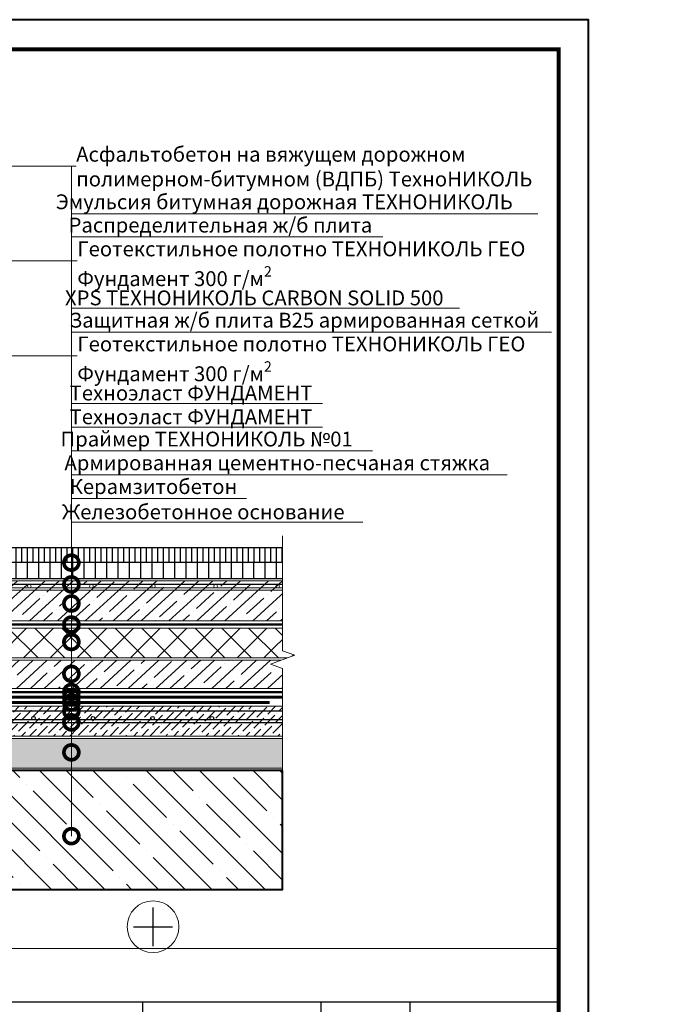
# Model space of a CAD drawing. Units: millimetres. Extents: x -93938 to 73742, y -33732 to -196.
# Drawn here: x 30244 to 31318, y -14537 to -12880 of the extents above; entities that cross this region are included whole.
import ezdxf
from ezdxf import colors
from ezdxf.entities.mleader import LeaderData, LeaderLine
from ezdxf.enums import TextEntityAlignment as Align
from ezdxf.math import Vec2, Vec3

# ---------------------------------------------------------------- set-up
doc = ezdxf.new("R2010")
doc.units = ezdxf.units.MM
for name, pattern in [('Штрих-пунктирная', [20, 7.5, -2, 1, -2, 7.5]), ('Штриховая', [6, 2, -2, 2]), ('штриховая 50', [1, 0.5, -0.5])]:
    doc.linetypes.add(name, pattern=pattern)
doc.layers.get('0').update_dxf_attribs({"lineweight": 30})
doc.layers.get('DEFPOINTS').update_dxf_attribs({"color": 251, "lineweight": 0})
for name, color, linetype, lineweight in [('FP-XX-МАРКИ ПОМЕЩЕНИЙ', 250, 'Continuous', 25), ('TN-БЕТОН', 251, 'Continuous', 40), ('TN-Геотекстиль иглопробивной', 252, 'Штрих-пунктирная', 9), ('TN-ГИДРОИЗОЛЯЦИЯ БИТУМАЯ нижняя', 173, 'Continuous', 15), ('TN-ГРУНТОВКА', 6, 'Continuous', 15), ('TN-КЕРАМЗИТОВАЯ РАЗУКЛОНКА', 7, 'Continuous', 15), ('TN-СТЯЖКА', 252, 'Continuous', 15), ('TN-УТЕПЛИТЕЛЬ XPS', 252, 'Continuous', 15)]:
    doc.layers.add(name, color=color, linetype=linetype, lineweight=lineweight)
for name, color, linetype, lineweight, true_color in [('TN-АННОТАЦИИ', 7, 'Continuous', 20, 0x000000), ('TN-АННОТАЦИИ @ 10', 7, 'Continuous', 20, 0x000000), ('TN-АННТОТАЦИИ', 7, 'Continuous', 20, 0x000000), ('TN-ТАБЛИЦЫ', 7, 'Continuous', 40, 0x000000)]:
    doc.layers.add(name, color=color, linetype=linetype, lineweight=lineweight, true_color=true_color)
doc.layers.add('TN-АСФАЛЬТ', color=251, linetype='Continuous')
doc.styles.add('TN-Текст', font='isocpeur.ttf')
doc.styles.add('TN-Текст-Аннотативный', font='isocpeur.ttf')
doc.styles.add('ПТС-Текст-Аннотативный', font='isocpeur.ttf')

# ---------------------------------------------------------------- blocks, each defined once
blk = doc.blocks.new('*U9')
blk.add_lwpolyline([(0, 0), (210, 0), (210, 297), (0, 297)], close=True)
at = {"const_width": 0.7}
blk.add_lwpolyline([(20, 5), (205, 5), (205, 292), (20, 292)], close=True, dxfattribs=at)
at = {"color": 0, "style": 'TN-Текст', "flags": 8}
for tag, p, height in [('ФОРМА6_001', (131.78, 11.28), 3.5), ('ФОРМАТ', (187, 1.5), 2.5)]:
    blk.add_attdef(tag, p, '', height=height, dxfattribs=at)
blk.add_attdef('ЛИСТ__', text='', height=2.5, dxfattribs=at).set_placement((200, 9.5), align=Align.MIDDLE_CENTER)
blk = doc.blocks.new('*U165')
at = {"layer": 'TN-БЕТОН', "lineweight": 13}
h = blk.add_hatch(dxfattribs=at)
h.set_pattern_fill('ANSI35', color=256, scale=10)
h.set_pattern_definition([(45, (0, 238.856), (-44.9013, 44.9013), []), (45, (44.9, 238.856), (-44.901, 44.901), [79.375, -15.875, 0, -15.875])])
h.paths.add_polyline_path([(0, 0), (200, 0), (200, 938.9), (0, 938.9)])
at = {"layer": 'TN-БЕТОН'}
blk.add_lwpolyline([(0, 0), (200, 0), (200, 938.9), (0, 938.9)], close=True, dxfattribs=at)
blk = doc.blocks.new('*T168')
at = {"layer": 'DEFPOINTS', "color": 8, "linetype": 'ByBlock', "lineweight": 0, "transparency": 16777216}
for p, q in [((0, 0), (1850, 0)), ((0, 0), (0, -90)), ((1850, 0), (1850, -90))]:
    blk.add_line(p, q, dxfattribs=at)
at = {"layer": 'TN-ТАБЛИЦЫ', "color": 0, "lineweight": 30, "transparency": 16777216}
for p, q in [((0, -90), (1850, -90)), ((0, -90), (0, -1099.2)), ((150, -90), (150, -1099.2)), ((1150, -90), (1150, -1099.2)), ((1450, -90), (1450, -1099.2)), ((1600, -90), (1600, -1099.2)), ((1850, -90), (1850, -1099.2))]:
    blk.add_line(p, q, dxfattribs=at)
at = {"layer": 'TN-ТАБЛИЦЫ', "color": 0, "linetype": 'ByBlock', "lineweight": 20, "transparency": 16777216}
for p, q in [((0, -180), (1850, -180)), ((0, -240), (1850, -240)), ((0, -300), (1850, -300)), ((0, -360), (1850, -360)), ((0, -420), (1850, -420)), ((0, -480), (1850, -480)), ((0, -540), (1850, -540)), ((0, -600), (1850, -600)), ((0, -660), (1850, -660)), ((0, -720), (1850, -720)), ((0, -780), (1850, -780)), ((0, -840), (1850, -840)), ((0, -900), (1850, -900)), ((0, -960), (1850, -960)), ((0, -1020), (1850, -1020)), ((0, -1099.2), (1850, -1099.2))]:
    blk.add_line(p, q, dxfattribs=at)
at = {"layer": 'TN-ТАБЛИЦЫ', "color": 7, "lineweight": 13, "transparency": 16777216, "style": 'TN-Текст'}
for s, insert, char_height, width, attachment_point in [('{\\fISOCPEUR|b1|i0|c204|p34; Спецификация на узел \\C1;У.4.1-2023.07}', (5, -45), 30, 1840, 4), ('Поз.', (75, -135), 30, 140, 5), ('Наименование', (650, -135), 30, 990, 5), ('Расход на 1 м.п.', (1300, -135), 25, 290, 5), ('Ед.изм.', (1525, -135), 30, 140, 5), ('Примечание', (1725, -135), 30, 240, 5), ('1', (75, -210), 25, 140, 5), (' Техноэласт ЭКП', (155, -210), 25, 990, 4), ('\\A1;м{\\H0.7x;\\S2^ ;}', (1525, -210), 25, 140, 5), ('по проекту', (1300, -210), 25, 290, 5), ('2', (75, -270), 25, 140, 5), (' Техноэласт ФУНДАМЕНТ', (155, -270), 25, 990, 4), ('по проекту', (1300, -270), 25, 290, 5), ('\\A1;м{\\H0.7x;\\S2^ ;}', (1525, -270), 25, 140, 5), ('3', (75, -330), 25, 140, 5), ('{\\C256; Мастика ТЕХНОНИКОЛЬ №71}', (155, -330), 25, 990, 4), ('по проекту', (1300, -330), 25, 290, 5), ('-', (1525, -330), 25, 140, 5), ('4', (75, -390), 25, 140, 5), (' {\\C256;ТЕХНОРУФ Н ПРОФ}', (155, -390), 25, 990, 4), ('по проекту', (1300, -390), 25, 290, 5), ('\\A1;м{\\H0.7x;\\S3^ ;}', (1525, -390), 25, 140, 5), ('\\A1;м{\\H0.7x;\\S2^ ;}', (1525, -450), 25, 140, 5), ('5', (75, -450), 25, 140, 5), (' ЛПП или ЦСП-1', (155, -450), 25, 990, 4), ('по проекту', (1300, -450), 25, 290, 5), ('6', (75, -510), 25, 140, 5), (' ТЕХНОБАРЬЕР', (155, -510), 25, 990, 4), ('\\A1;м{\\H0.7x;\\S2^ ;}', (1525, -510), 25, 140, 5), ('по проекту', (1300, -510), 25, 290, 5), ('7', (75, -570), 25, 140, 5), (' Праймер ТЕХНОНИКОЛЬ №01', (155, -570), 25, 990, 4), ('по проекту', (1300, -570), 25, 290, 5), ('\\A1;л', (1525, -570), 25, 140, 5), ('\\A1;м{\\H0.7x;\\S2^ ;}', (1525, -630), 25, 140, 5), ('8', (75, -630), 25, 140, 5), (' ТЕХНОНИКОЛЬ ФЛЕКС', (155, -630), 25, 990, 4), ('0,20', (1300, -630), 25, 290, 5), ('9', (75, -690), 25, 140, 5), (' Защитный фартук из оцинкованной стали', (155, -690), 25, 990, 4), ('1,00', (1300, -690), 25, 290, 5), ('м.п.', (1525, -690), 25, 140, 5), ('10', (75, -750), 25, 140, 5), ('{\\C256; Саморез остроконечный 4,8х50}', (155, -750), 25, 990, 4), ('по проекту', (1300, -750), 25, 290, 5), ('шт.', (1525, -750), 25, 140, 5), ('11', (75, -810), 25, 140, 5), (' Анкерный элемент ТехноНИКОЛЬ 8х45', (155, -810), 25, 990, 4), ('по проекту', (1300, -810), 25, 290, 5), ('шт.', (1525, -810), 25, 140, 5), ('12', (75, -870), 25, 140, 5), (' Профиль из оцинкованной стали', (155, -870), 25, 990, 4), ('1,00', (1300, -870), 25, 290, 5), ('м.п.', (1525, -870), 25, 140, 5), ('13', (75, -930), 25, 140, 5), ('{\\C256; Саморез остроконечный 5,5х35}', (155, -930), 25, 990, 4), ('по проекту', (1300, -930), 25, 290, 5), ('шт.', (1525, -930), 25, 140, 5), ('14', (75, -990), 25, 140, 5), ('{\\C256; XPS ТЕХНОНИКОЛЬ CARBON PROF}', (155, -990), 25, 990, 4), ('\\A1;м{\\H0.7x;\\S3^ ;}', (1525, -990), 25, 140, 5), ('по проекту', (1300, -990), 25, 290, 5), ('{\\C256; Герметик битумно-полимерный ТЕХНОНИКОЛЬ (БП-Г) по слою из песка}', (155, -1059.6), 25, 990, 4), ('15', (75, -1059.6), 25, 140, 5), ('по проекту', (1300, -1059.6), 25, 290, 5), ('кг', (1525, -1059.6), 25, 140, 5)]:
    blk.add_mtext(s, dxfattribs=dict(at, insert=insert, char_height=char_height, width=width, attachment_point=attachment_point))
blk = doc.blocks.new('*U349')
at = {"lineweight": 9, "transparency": 33554559}
h = blk.add_hatch(dxfattribs=at)
h.set_pattern_fill('GRAVEL', scale=2)
h.set_pattern_definition([(228.0128, (424.937, -49.2), (-406.4, -457.2), [6.8344, -676.6097]), (184.96974, (420.365, -54.2801), (609.6, 50.800003), [11.7281, -1161.081]), (132.51045, (408.681, -55.296), (508, -558.8), [8.2696, -818.6945]), (267.2737, (388.869, -67.9961), (50.8, 1016), [10.6801, -1057.3287]), (292.83365, (388.361, -78.6641), (-254, 609.6), [10.4727, -1036.7962]), (357.2737, (392.425, -88.3161), (-1016, 50.8), [10.6801, -1057.3287]), (37.69424, (403.0929, -88.8241), (-660.4, -508), [14.1239, -1398.2623]), (72.25533, (414.269, -80.1881), (355.6, 1117.6), [13.3344, -1320.1051]), (121.42957, (418.333, -67.4881), (-406.4, 660.4), [10.7163, -1060.9109]), (175.2364, (412.745, -58.344), (558.8, -50.8), [12.2343, -599.4787]), (222.39744, (400.5529, -57.3281), (-609.6, -558.8), [15.8216, -1566.3355]), (138.8141, (439.161, -68.504), (-355.6, 304.8), [5.4, -534.6113]), (171.46923, (435.097, -64.9481), (660.4, -101.6), [10.2736, -1017.0928]), (225, (424.937, -63.424), (-7e-15, -50.8), [7.184, -64.658]), (203.1986, (421.381, -57.328), (254, 101.6), [3.8688, -383.0124]), (291.8014, (417.825, -58.852), (-50.8, 152.4), [5.4713, -268.095]), (30.9638, (419.857, -63.932), (152.4, 101.6), [8.8864, -287.326]), (161.565, (427.477, -59.36), (101.6, -50.8), [6.4257, -154.218]), (16.38954, (388.361, -58.852), (508, 152.4), [9.0018, -891.1765]), (70.3462, (396.997, -56.312), (-203.2, -558.8), [7.552, -747.6443]), (293.1986, (427.477, -49.2), (-101.6, 254), [7.7376, -379.1437]), (343.61046, (430.525, -56.312), (-508, 152.4), [9.0018, -891.1765]), (339.444, (388.361, -90.348), (-254, 101.6), [8.6807, -425.3547]), (294.77514, (396.489, -93.396), (-254, 558.8), [7.2734, -720.0719]), (66.8014, (427.985, -100), (101.6, 254), [7.7376, -379.1437]), (17.354, (431.033, -92.888), (-660.4, -203.2), [8.5157, -843.0475]), (69.444, (403.093, -100), (-101.6, -254), [4.3404, -429.695]), (101.31, (424.937, -100), (-50.8, 203.2), [2.5903, -256.44]), (165.9638, (424.429, -97.46), (152.4, -50.8), [10.4727, -198.981]), (186.009, (414.269, -94.9201), (508, 50.8), [9.7053, -960.8273]), (303.69, (419.857, -68.504), (-50.8, 101.6), [7.3265, -175.8355]), (353.15723, (423.921, -74.6001), (863.6, -101.6), [12.7911, -1266.3202]), (60.9454, (436.621, -76.124), (-203.2, -355.6), [5.2302, -517.7878]), (90, (439.16, -71.55), (-50.8, 50.8), [3.048, -47.752]), (120.2564, (413.253, -93.396), (203.2, -355.6), [7.0573, -698.6788]), (48.0128, (409.697, -87.3), (406.4, 457.2), [13.6689, -669.7752]), (0, (418.84, -77.14), (50.8, 50.8), [13.208, -37.592]), (325.30485, (432.049, -77.14), (508, -355.6), [8.0322, -795.1863]), (254.0546, (438.653, -81.712), (-50.8, -203.2), [7.3966, -362.433]), (207.64598, (436.621, -88.8241), (-965.2, -508), [12.0429, -1192.2493]), (175.42608, (425.953, -94.4121), (-660.4, 50.8), [12.7406, -1261.317])])
h.paths.add_polyline_path([(953, 50), (0, 50), (0, 0), (953, 0)])
at = {"lineweight": 20}
blk.add_lwpolyline([(953, 50), (0, 50), (0, 0), (953, 0)], close=True, dxfattribs=at)
blk = doc.blocks.new('*U170')
at = {"lineweight": 9, "transparency": 33554559}
h = blk.add_hatch(dxfattribs=at)
h.set_pattern_fill('ANSI36', color=256, scale=3)
h.set_pattern_definition([(45, (400.025, -100), (5.0514, 18.52178), [23.8125, -4.7625, 0, -4.7625])])
h.paths.add_polyline_path([(964.6, 50), (0, 50), (0, 0), (964.6, 0)])
at = {"lineweight": 20}
blk.add_lwpolyline([(964.6, 50), (0, 50), (0, 0), (964.6, 0)], close=True, dxfattribs=at)
at = {"lineweight": 25}
blk.add_lwpolyline([(0, 23), (964.6, 23), (964.6, 27), (0, 27)], close=True, dxfattribs=at)
for centre in [(20, 30), (120, 30), (120, 30), (220, 30), (320, 30), (420, 30), (520, 30), (620, 30), (720, 30), (820, 30)]:
    blk.add_circle(centre, 3, dxfattribs=at)
blk = doc.blocks.new('*U517')
h = blk.add_hatch()
h.set_pattern_fill('ANSI31', color=256, scale=3, angle=45, style=0)
h.set_pattern_definition([(90, (70.504, 1.591), (-9.525, 2e-15), [])])
h.paths.add_polyline_path([(0, 26.6), (0, 51.6), (-897.8, 51.6), (-897.8, 26.6)])
h = blk.add_hatch()
h.set_pattern_fill('ANSI31', color=256, scale=6, angle=45, style=0)
h.set_pattern_definition([(90, (70.504, 1.591), (-19.05, 4e-15), [])])
h.paths.add_polyline_path([(-897.8, 26.6), (-897.8, 0), (0, 0), (0, 26.6)])
for points in [[(-897.8, 51.6), (0, 51.6), (0, 0), (-897.8, 0), (-897.8, 51.6)], [(-897.8, 26.6), (0, 26.6)]]:
    blk.add_lwpolyline(points)
blk = doc.blocks.new('*U519')
at = {"lineweight": 0}
blk.add_wipeout([(-17, -2117), (-17, 0), (-1733, 0), (-1808, 206), (-1958, -206), (-2033, 0), (-4520, 0), (-4520, -2117), (-2033, -2117), (-1958, -2323), (-1808, -1911), (-1733, -2117)], dxfattribs=at).dxf.layer = 'FP-XX-МАРКИ ПОМЕЩЕНИЙ'
at = {"linetype": 'Continuous'}
blk.add_lwpolyline([(-3965, 0), (-2033, 0), (-2033, 0), (-1958, -206), (-1808, 206), (-1733, 0), (200, 0)], dxfattribs=at)
blk = doc.blocks.new('_DotSmall')
at = {"color": 0, "linetype": 'ByBlock', "const_width": 0.5}
blk.add_lwpolyline([(-0.0625, 0, 1), (0.0625, 0, 1)], format="xyb", close=True, dxfattribs=at)

msp = doc.modelspace()

# ---------------------------------------------------------------- hatches: boundary and pattern name
at = {"layer": 'TN-СТЯЖКА'}
h = msp.add_hatch(dxfattribs=at)
h.set_pattern_fill('ANSI35', color=256, scale=5, angle=-2.4121)
h.set_pattern_definition([(42.58794, (-53.9, -6307.122), (-21.485894, 23.375604), []), (42.58794, (-31.468, -6308.067), (-21.485894, 23.375604), [39.6875, -7.9375, 0, -7.9375])])
h.paths.add_polyline_path([(29931.4, -13891.7), (29931.4, -13824.1), (30829.3, -13824.1), (30829.3, -13891.7)])
h = msp.add_hatch(dxfattribs=at)
h.set_pattern_fill('ANSI35', color=256, scale=5, angle=-2.4121)
h.set_pattern_definition([(42.58794, (-45.564, -6263.495), (-21.485894, 23.375604), []), (42.58794, (-23.133, -6264.44), (-21.485894, 23.375604), [39.6875, -7.9375, 0, -7.9375])])
h.paths.add_polyline_path([(29885.6, -13957.7), (30788.4, -13957.7), (30788.4, -14005.3), (30076.1, -14005.3), (30067.1, -13996.3), (30032.7, -13996.3), (30022.1, -13987.3), (29983.7, -13987.3), (29974.6, -13978.3), (29885.6, -13978.3)])
at = {"layer": 'TN-УТЕПЛИТЕЛЬ XPS', "ltscale": 100}
h = msp.add_hatch(dxfattribs=at)
h.set_pattern_fill('ANSI37', color=256, scale=10)
h.set_pattern_definition([(45, (-45.564, -6263.495), (-22.45064, 22.45064), []), (135, (-45.564, -6263.495), (-22.45064, -22.45064), [])])
h.paths.add_polyline_path([(29885.6, -13903.7), (29885.6, -13953.7), (30757.1, -13953.7), (30757.1, -13903.7)])

# ---------------------------------------------------------------- linework, layer by layer
at = {"color": 1, "lineweight": 30}
for points in [[(30468.3, -14438.9), (30468.3, -14373.6)], [(30435.7, -14406.2), (30501, -14406.2)]]:
    msp.add_lwpolyline(points, dxfattribs=at)
at = {"color": 1, "lineweight": 13}
msp.add_circle((30468.3, -14406.2), 43.5, dxfattribs=at)
at = {"layer": 'TN-Геотекстиль иглопробивной', "linetype": 'Штрих-пунктирная', "ltscale": 0.4, "const_width": 4}
for points in [[(29877.4, -13897.7), (30843.4, -13897.7)], [(29885.6, -13984.3), (29972.2, -13984.3), (29981.3, -13993.3), (30019.9, -13993.3), (30030.5, -14002.3), (30064.6, -14002.3), (30073.6, -14011.3), (30757.1, -14011.3)]]:
    msp.add_lwpolyline(points, dxfattribs=at)
at = {"layer": 'TN-ГИДРОИЗОЛЯЦИЯ БИТУМАЯ нижняя', "linetype": 'штриховая 50', "ltscale": 10, "const_width": 5}
for points in [[(30664.7, -14028.8), (29749.8, -14028.8), (29749.8, -13933.6)], [(30726.7, -14019.8), (30024.1, -14019.8), (30013.5, -14010.8), (29974.1, -14010.8), (29965, -14001.8), (29876.6, -14001.8)]]:
    msp.add_lwpolyline(points, dxfattribs=at)
at = {"layer": 'TN-ГРУНТОВКА', "color": 5, "linetype": 'Штриховая', "ltscale": 0.5, "const_width": 2}
msp.add_lwpolyline([(29931.4, -13830.1), (30829.3, -13830.1)], dxfattribs=at)
at = {"layer": 'TN-ГРУНТОВКА', "linetype": 'Штриховая', "ltscale": 0.5, "const_width": 2}
msp.add_lwpolyline([(29738.3, -14043.3), (30694.1, -14043.3)], dxfattribs=at)
at = {"layer": 'TN-СТЯЖКА'}
msp.add_lwpolyline([(29931.4, -13891.7), (29931.4, -13824.1), (30829.3, -13824.1), (30829.3, -13891.7), (29931.4, -13891.7)], dxfattribs=at)
msp.add_lwpolyline([(29931.4, -13840.1), (30829.3, -13840.1), (30829.3, -13836.1), (29931.4, -13836.1)], close=True, dxfattribs=at)
for centre in [(30260.3, -13833.1), (30364.7, -13833.1), (30469.1, -13833.1), (30573.5, -13833.1), (30677.9, -13833.1), (30782.3, -13833.1)]:
    msp.add_circle(centre, 3, dxfattribs=at)
at = {"layer": 'TN-УТЕПЛИТЕЛЬ XPS', "ltscale": 100}
for points in [[(29885.6, -13953.7), (30757.1, -13953.7), (30757.1, -13903.7), (29876.6, -13903.7), (29876.6, -13912.7), (29885.6, -13921.3)], [(29885.6, -13957.7), (30788.4, -13957.7), (30788.4, -14005.3), (30076.1, -14005.3), (30067.1, -13996.3), (30032.7, -13996.3), (30022.1, -13987.3), (29983.7, -13987.3), (29974.6, -13978.3), (29885.6, -13978.3)]]:
    msp.add_lwpolyline(points, close=True, dxfattribs=at)

# ---------------------------------------------------------------- block references
at = {"rotation": 270}
msp.add_blockref('*U165', (29747.3, -14143.3), dxfattribs=at)
msp.add_blockref('*T168', (29300.4, -14442.7))
at = {"layer": 'TN-АСФАЛЬТ', "xscale": -1}
msp.add_blockref('*U517', (29931.4, -13820.1), dxfattribs=at)
at = {"layer": 'TN-КЕРАМЗИТОВАЯ РАЗУКЛОНКА'}
msp.add_blockref('*U349', (29747.3, -14139.3), dxfattribs=at)
at = {"layer": 'TN-СТЯЖКА'}
msp.add_blockref('*U170', (29747.3, -14085.3), dxfattribs=at)
at = {"layer": 'TN-ТАБЛИЦЫ', "color": 7, "xscale": 10, "yscale": 10, "zscale": 10}
msp.add_blockref('*U9', (29100.4, -15850), dxfattribs=at)

# ---------------------------------------------------------------- texts
at = {"layer": 'TN-АННТОТАЦИИ', "insert": (29531.6, -12981.6), "char_height": 35, "attachment_point": 1, "style": 'ПТС-Текст-Аннотативный'}
msp.add_mtext_dynamic_manual_height_columns('\\pi579.67016;{\\fISOCPEUR|b1|i0|c204|p34;Примыкание к выходу на крышу}', width=1850, gutter_width=20358.2, heights=[0], dxfattribs=at)

# ---------------------------------------------------------------- leaders
at = {"layer": 'TN-АННОТАЦИИ @ 10'}
ml = msp.add_multileader_mtext('Standard', dxfattribs=at)
ml.set_content('Керамзитобетон', color=256, style='TN-Текст')
ml.set_leader_properties(color=256, linetype='ByLayer', lineweight=-1)
ml.set_arrow_properties(name='DOTSMALL')
ml.build(insert=Vec2(0, 0))
ml.multileader.update_dxf_attribs({"text_left_attachment_type": 6, "text_right_attachment_type": 6, "dogleg_length": 1, "arrow_head_size": 50, "scale": 10})
ctx = ml.context
ctx.base_point, ctx.scale, ctx.char_height, ctx.arrow_head_size, ctx.landing_gap_size, ctx.plane_origin = Vec3(30341, -13685.6), 10, 25, 50, 0, Vec3(28228.4, -13814.2)
ctx.left_attachment, ctx.right_attachment, ctx.text_align_type = 6, 6, 1
notes = []
notes.append((ctx, [(1, (1, 1, 0), (30331, -13685.6), (1, 0), 10, [(1, [(30331, -14112.8)], 0, [])])]))
ctx.mtext.insert, ctx.mtext.alignment, ctx.mtext.line_spacing_style, ctx.mtext.flow_direction = Vec3(30469.1, -13653.1), 2, 2, 5
for ctx, leaders in notes:
    for number, flags, end, landing, length, lines in leaders:
        leader = LeaderData()
        leader.index, (leader.has_last_leader_line, leader.has_dogleg_vector, leader.attachment_direction) = number, flags
        leader.last_leader_point, leader.dogleg_vector, leader.dogleg_length = Vec3(end), Vec3(landing), length
        for number, points, colour, breaks in lines:
            line = LeaderLine()
            line.index, line.vertices, line.color, line.breaks = number, Vec3.list(points), colors.encode_raw_color(colour), breaks
            leader.lines.append(line)
        ctx.leaders.append(leader)

# ---------------------------------------------------------------- next in the draw order: block references
at = {"layer": 'TN-АННОТАЦИИ', "xscale": -0.1, "yscale": 0.1, "zscale": 0.1, "rotation": 90.00000000030407}
msp.add_blockref('*U519', (30686.2, -14145), dxfattribs=at)

# ---------------------------------------------------------------- next in the draw order: leaders
at = {"layer": 'TN-АННОТАЦИИ @ 10'}
ml = msp.add_multileader_mtext('Standard', dxfattribs=at)
ml.set_content('Асфальтобетон на вяжущем дорожном\\Pполимерном-битумном (ВДПБ) ТехноНИКОЛЬ', color=256, style='TN-Текст')
ml.set_leader_properties(color=256, linetype='ByLayer', lineweight=-1)
ml.set_arrow_properties(name='DOTSMALL')
ml.build(insert=Vec2(0, 0))
ml.multileader.update_dxf_attribs({"text_left_attachment_type": 6, "text_right_attachment_type": 6, "dogleg_length": 100, "arrow_head_size": 50, "scale": 10})
ctx = ml.context
ctx.base_point, ctx.scale, ctx.char_height, ctx.arrow_head_size, ctx.landing_gap_size, ctx.plane_origin = Vec3(30339.1, -13126.4), 10, 25, 50, 0, Vec3(28228.4, -14546.8)
ctx.left_attachment, ctx.right_attachment = 6, 6
notes = []
notes.append((ctx, [(1, (1, 1, 0), (30331, -13126.4), (1, 0), 8.18, [(1, [(30331, -13793.6)], 0, [])])]))
ctx.mtext.insert, ctx.mtext.line_spacing_style, ctx.mtext.flow_direction = Vec3(30339.1, -13093.9), 2, 5
ml = msp.add_multileader_mtext('Standard', dxfattribs=at)
ml.set_content('Эмульсия битумная дорожная ТЕХНОНИКОЛЬ', color=256, style='TN-Текст')
ml.set_leader_properties(color=256, linetype='ByLayer', lineweight=-1)
ml.set_arrow_properties(name='DOTSMALL')
ml.build(insert=Vec2(0, 0))
ml.multileader.update_dxf_attribs({"text_left_attachment_type": 6, "text_right_attachment_type": 6, "dogleg_length": 100, "arrow_head_size": 50, "scale": 10})
ctx = ml.context
ctx.base_point, ctx.scale, ctx.char_height, ctx.arrow_head_size, ctx.landing_gap_size, ctx.plane_origin = Vec3(30339.1, -13206.4), 10, 25, 50, 0, Vec3(28228.4, -14586.8)
ctx.left_attachment, ctx.right_attachment, ctx.text_align_type = 6, 6, 1
notes.append((ctx, [(1, (1, 1, 0), (30331, -13206.4), (1, 0), 8.18, [(1, [(30331, -13830.2)], 0, [])])]))
ctx.mtext.insert, ctx.mtext.alignment, ctx.mtext.line_spacing_style, ctx.mtext.flow_direction = Vec3(30689.1, -13173.9), 2, 2, 5
ml = msp.add_multileader_mtext('Standard', dxfattribs=at)
ml.set_content('Распределительная ж/б плита', color=256, style='TN-Текст')
ml.set_leader_properties(color=256, linetype='ByLayer', lineweight=-1)
ml.set_arrow_properties(name='DOTSMALL')
ml.build(insert=Vec2(0, 0))
ml.multileader.update_dxf_attribs({"text_left_attachment_type": 6, "text_right_attachment_type": 6, "dogleg_length": 100, "arrow_head_size": 50, "scale": 10})
ctx = ml.context
ctx.base_point, ctx.scale, ctx.char_height, ctx.arrow_head_size, ctx.landing_gap_size, ctx.plane_origin = Vec3(30339.1, -13245.6), 10, 25, 50, 0, Vec3(28228.4, -14626)
ctx.left_attachment, ctx.right_attachment, ctx.text_align_type = 6, 6, 1
notes.append((ctx, [(1, (1, 1, 0), (30331, -13245.6), (1, 0), 8.18, [(1, [(30331, -13862.4)], 0, [])])]))
ctx.mtext.insert, ctx.mtext.alignment, ctx.mtext.line_spacing_style, ctx.mtext.flow_direction = Vec3(30581.6, -13213.1), 2, 2, 5
ml = msp.add_multileader_mtext('Standard', dxfattribs=at)
ml.set_content('\\A1;{\\C7;Геотекстильное полотно ТЕХНОНИКОЛЬ ГЕО \\PФундамент 300 г/м\\H0.7x;\\S2^ ;}', color=256, style='TN-Текст')
ml.set_leader_properties(color=256, linetype='ByLayer', lineweight=-1)
ml.set_arrow_properties(name='DOTSMALL')
ml.build(insert=Vec2(0, 0))
ml.multileader.update_dxf_attribs({"text_left_attachment_type": 6, "text_right_attachment_type": 6, "dogleg_length": 1, "arrow_head_size": 50, "scale": 10})
ctx = ml.context
ctx.base_point, ctx.scale, ctx.char_height, ctx.arrow_head_size, ctx.landing_gap_size, ctx.plane_origin = Vec3(30341, -13285.6), 10, 25, 50, 0, Vec3(28228.4, -13534.2)
ctx.left_attachment, ctx.right_attachment = 6, 6
notes.append((ctx, [(1, (1, 1, 0), (30331, -13285.6), (1, 0), 10, [(1, [(30331, -13897.7)], 0, [])])]))
ctx.mtext.insert, ctx.mtext.line_spacing_style, ctx.mtext.flow_direction = Vec3(30341, -13253.1), 2, 5
ml = msp.add_multileader_mtext('Standard', dxfattribs=at)
ml.set_content('\\A1;XPS ТЕХНОНИКОЛЬ CARBON SOLID 500', color=256, style='TN-Текст')
ml.set_leader_properties(color=256, linetype='ByLayer', lineweight=-1)
ml.set_arrow_properties(name='DOTSMALL')
ml.build(insert=Vec2(0, 0))
ml.multileader.update_dxf_attribs({"text_left_attachment_type": 6, "text_right_attachment_type": 6, "dogleg_length": 1, "arrow_head_size": 50, "scale": 10})
ctx = ml.context
ctx.base_point, ctx.scale, ctx.char_height, ctx.arrow_head_size, ctx.landing_gap_size, ctx.plane_origin = Vec3(30341, -13365.6), 10, 25, 50, 0, Vec3(28228.4, -13654.2)
ctx.left_attachment, ctx.right_attachment, ctx.text_align_type = 6, 6, 1
notes.append((ctx, [(1, (1, 1, 0), (30331, -13365.6), (1, 0), 10, [(1, [(30331, -13980.7)], 0, [])])]))
ctx.mtext.insert, ctx.mtext.alignment, ctx.mtext.line_spacing_style, ctx.mtext.flow_direction = Vec3(30638.5, -13335.6), 2, 2, 5
ml = msp.add_multileader_mtext('Standard', dxfattribs=at)
ml.set_content('Защитная ж/б плита В25 армированная сеткой', color=256, style='TN-Текст')
ml.set_leader_properties(color=256, linetype='ByLayer', lineweight=-1)
ml.set_arrow_properties(name='DOTSMALL')
ml.build(insert=Vec2(0, 0))
ml.multileader.update_dxf_attribs({"text_left_attachment_type": 6, "text_right_attachment_type": 6, "dogleg_length": 1, "arrow_head_size": 50, "scale": 10})
ctx = ml.context
ctx.base_point, ctx.scale, ctx.char_height, ctx.arrow_head_size, ctx.landing_gap_size, ctx.plane_origin = Vec3(30341, -13405.6), 10, 25, 50, 0, Vec3(28228.4, -13614.2)
ctx.left_attachment, ctx.right_attachment, ctx.text_align_type = 6, 6, 1
notes.append((ctx, [(1, (1, 1, 0), (30331, -13405.6), (1, 0), 10, [(1, [(30331, -13927.1)], 0, [])])]))
ctx.mtext.insert, ctx.mtext.alignment, ctx.mtext.line_spacing_style, ctx.mtext.flow_direction = Vec3(30722.8, -13373.1), 2, 2, 5
ml = msp.add_multileader_mtext('Standard', dxfattribs=at)
ml.set_content('\\A1;{\\C7;Геотекстильное полотно ТЕХНОНИКОЛЬ ГЕО \\PФундамент 300 г/м\\H0.7x;\\S2^ ;}', color=256, style='TN-Текст')
ml.set_leader_properties(color=256, linetype='ByLayer', lineweight=-1)
ml.set_arrow_properties(name='DOTSMALL')
ml.build(insert=Vec2(0, 0))
ml.multileader.update_dxf_attribs({"text_left_attachment_type": 6, "text_right_attachment_type": 6, "dogleg_length": 1, "arrow_head_size": 50, "scale": 10})
ctx = ml.context
ctx.base_point, ctx.scale, ctx.char_height, ctx.arrow_head_size, ctx.landing_gap_size, ctx.plane_origin = Vec3(30341, -13445.6), 10, 25, 50, 0, Vec3(28228.4, -13654.2)
ctx.left_attachment, ctx.right_attachment = 6, 6
notes.append((ctx, [(1, (1, 1, 0), (30331, -13445.6), (1, 0), 10, [(1, [(30331, -14011.3)], 0, [])])]))
ctx.mtext.insert, ctx.mtext.line_spacing_style, ctx.mtext.flow_direction = Vec3(30341, -13413.1), 2, 5
ml = msp.add_multileader_mtext('Standard', dxfattribs=at)
ml.set_content('\\A1;{\\C7;Техноэласт ФУНДАМЕНТ}', color=256, style='TN-Текст')
ml.set_leader_properties(color=256, linetype='ByLayer', lineweight=-1)
ml.set_arrow_properties(name='DOTSMALL')
ml.build(insert=Vec2(0, 0))
ml.multileader.update_dxf_attribs({"text_left_attachment_type": 6, "text_right_attachment_type": 6, "dogleg_length": 1, "arrow_head_size": 50, "scale": 10})
ctx = ml.context
ctx.base_point, ctx.scale, ctx.char_height, ctx.arrow_head_size, ctx.landing_gap_size, ctx.plane_origin = Vec3(30341, -13525.6), 10, 25, 50, 0, Vec3(28228.4, -13694.2)
ctx.left_attachment, ctx.right_attachment, ctx.text_align_type = 6, 6, 1
notes.append((ctx, [(1, (1, 1, 0), (30331, -13525.6), (1, 0), 10, [(1, [(30331, -14019.8)], 0, [])])]))
ctx.mtext.insert, ctx.mtext.width, ctx.mtext.alignment, ctx.mtext.line_spacing_style, ctx.mtext.flow_direction = Vec3(30532.2, -13495.6), 1029.225, 2, 2, 5
ml = msp.add_multileader_mtext('Standard', dxfattribs=at)
ml.set_content('\\A1;{\\C7;Техноэласт ФУНДАМЕНТ}', color=256, style='TN-Текст')
ml.set_leader_properties(color=256, linetype='ByLayer', lineweight=-1)
ml.set_arrow_properties(name='DOTSMALL')
ml.build(insert=Vec2(0, 0))
ml.multileader.update_dxf_attribs({"text_left_attachment_type": 6, "text_right_attachment_type": 6, "dogleg_length": 1, "arrow_head_size": 50, "scale": 10})
ctx = ml.context
ctx.base_point, ctx.scale, ctx.char_height, ctx.arrow_head_size, ctx.landing_gap_size, ctx.plane_origin = Vec3(30341, -13565.6), 10, 25, 50, 0, Vec3(28228.4, -14317.7)
ctx.left_attachment, ctx.right_attachment, ctx.text_align_type = 6, 6, 1
notes.append((ctx, [(1, (1, 1, 0), (30331, -13565.6), (1, 0), 10, [(1, [(30331, -14028.8)], 0, [])])]))
ctx.mtext.insert, ctx.mtext.width, ctx.mtext.alignment, ctx.mtext.line_spacing_style, ctx.mtext.flow_direction = Vec3(30532.2, -13535.6), 589.94, 2, 2, 5
ml = msp.add_multileader_mtext('Standard', dxfattribs=at)
ml.set_content('\\A1;Праймер ТЕХНОНИКОЛЬ №01', color=256, style='TN-Текст-Аннотативный')
ml.set_leader_properties(color=256, linetype='ByLayer', lineweight=-1)
ml.set_arrow_properties(name='DOTSMALL')
ml.build(insert=Vec2(0, 0))
ml.multileader.update_dxf_attribs({"text_left_attachment_type": 6, "text_right_attachment_type": 6, "dogleg_length": 1, "arrow_head_size": 50, "scale": 10})
ctx = ml.context
ctx.base_point, ctx.scale, ctx.char_height, ctx.arrow_head_size, ctx.landing_gap_size, ctx.plane_origin = Vec3(30341, -13605.6), 10, 25, 50, 0, Vec3(28228.4, -13774.2)
ctx.left_attachment, ctx.right_attachment, ctx.text_align_type = 6, 6, 1
notes.append((ctx, [(1, (1, 1, 0), (30331, -13605.6), (1, 0), 10, [(1, [(30331, -14043.3)], 0, [])])]))
ctx.mtext.insert, ctx.mtext.alignment, ctx.mtext.line_spacing_style, ctx.mtext.flow_direction = Vec3(30558.5, -13573.1), 2, 2, 5
ml = msp.add_multileader_mtext('Standard', dxfattribs=at)
ml.set_content('\\A1;Армированная {\\C7;цементно-песчаная} стяжка', color=256, style='TN-Текст')
ml.set_leader_properties(color=256, linetype='ByLayer', lineweight=-1)
ml.set_arrow_properties(name='DOTSMALL')
ml.build(insert=Vec2(0, 0))
ml.multileader.update_dxf_attribs({"text_left_attachment_type": 6, "text_right_attachment_type": 6, "dogleg_length": 1, "arrow_head_size": 50, "scale": 10})
ctx = ml.context
ctx.base_point, ctx.scale, ctx.char_height, ctx.arrow_head_size, ctx.landing_gap_size, ctx.plane_origin = Vec3(30341, -13645.6), 10, 25, 50, 0, Vec3(28228.4, -13814.2)
ctx.left_attachment, ctx.right_attachment, ctx.text_align_type = 6, 6, 1
notes.append((ctx, [(1, (1, 1, 0), (30331, -13645.6), (1, 0), 10, [(1, [(30331, -14062.3)], 0, [])])]))
ctx.mtext.insert, ctx.mtext.alignment, ctx.mtext.line_spacing_style, ctx.mtext.flow_direction = Vec3(30677.2, -13613.1), 2, 2, 5
ml = msp.add_multileader_mtext('Standard', dxfattribs=at)
ml.set_content('Железобетонное основание', color=256, style='TN-Текст')
ml.set_leader_properties(color=256, linetype='ByLayer', lineweight=-1)
ml.set_arrow_properties(name='DOTSMALL')
ml.build(insert=Vec2(0, 0))
ml.multileader.update_dxf_attribs({"text_left_attachment_type": 6, "text_right_attachment_type": 6, "dogleg_length": 1, "arrow_head_size": 50, "scale": 10})
ctx = ml.context
ctx.base_point, ctx.scale, ctx.char_height, ctx.arrow_head_size, ctx.landing_gap_size, ctx.plane_origin = Vec3(30341, -13725.6), 10, 25, 50, 0, Vec3(28228.4, -13854.2)
ctx.left_attachment, ctx.right_attachment, ctx.text_align_type = 6, 6, 1
notes.append((ctx, [(1, (1, 1, 0), (30331, -13725.6), (1, 0), 10, [(1, [(30331, -14253.8)], 0, [])])]))
ctx.mtext.insert, ctx.mtext.alignment, ctx.mtext.line_spacing_style, ctx.mtext.flow_direction = Vec3(30552.8, -13695.6), 2, 2, 5
for ctx, leaders in notes:
    for number, flags, end, landing, length, lines in leaders:
        leader = LeaderData()
        leader.index, (leader.has_last_leader_line, leader.has_dogleg_vector, leader.attachment_direction) = number, flags
        leader.last_leader_point, leader.dogleg_vector, leader.dogleg_length = Vec3(end), Vec3(landing), length
        for number, points, colour, breaks in lines:
            line = LeaderLine()
            line.index, line.vertices, line.color, line.breaks = number, Vec3.list(points), colors.encode_raw_color(colour), breaks
            leader.lines.append(line)
        ctx.leaders.append(leader)

doc.saveas('drawing.dxf')
